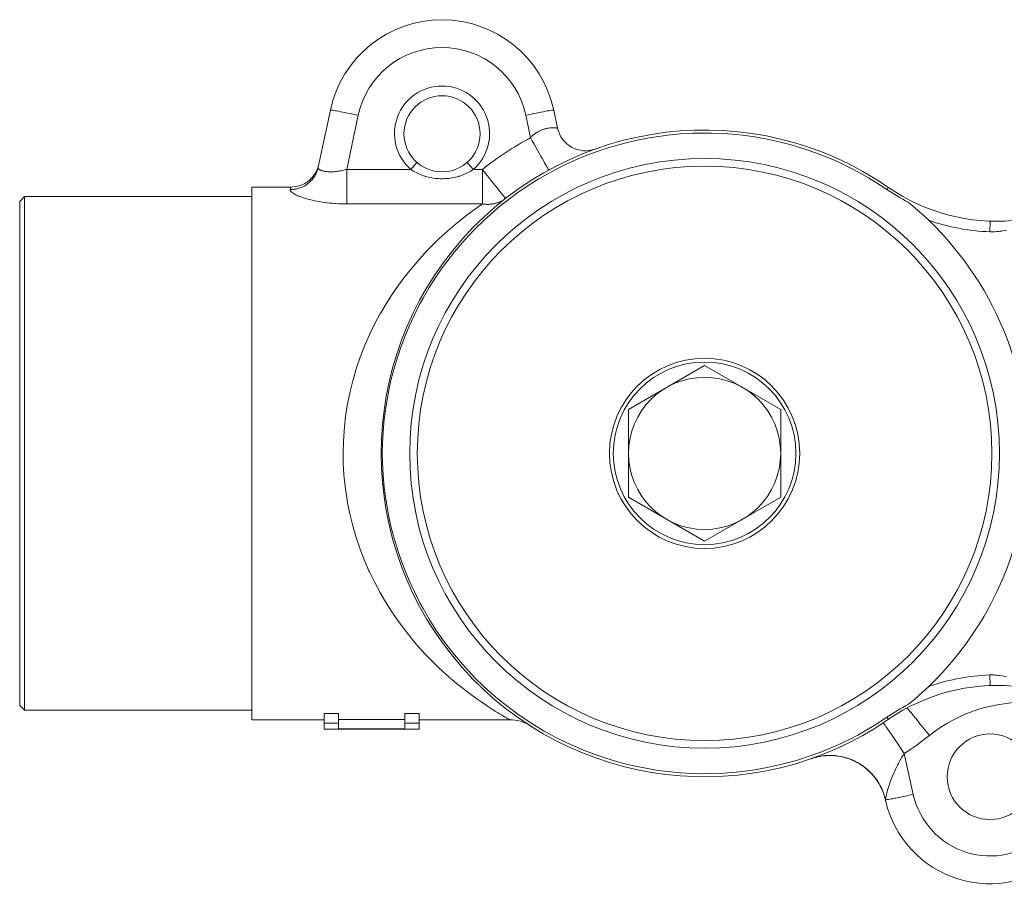
# Model space of a CAD drawing. Units: inches. Extents: x 9 to 442, y 8 to 460.
# Drawn here: x 9 to 61, y 323 to 368 of the extents above; entities that cross this region are included whole.
import ezdxf

# ---------------------------------------------------------------- set-up
doc = ezdxf.new("R2010")
doc.units = ezdxf.units.IN
doc.header["$MEASUREMENT"] = 0
doc.layers.add('Layer 1', color=7, linetype='Continuous')

msp = doc.modelspace()

# ---------------------------------------------------------------- linework, layer by layer
at = {"layer": 'Layer 1', "color": 7, "lineweight": 15}
for points in [[(24.599, 360.637), (25.238, 363.641)], [(25.238, 363.641), (25.239, 363.642), (25.24, 363.642), (25.244, 363.643), (25.246, 363.643), (25.255, 363.643), (25.268, 363.642), (25.284, 363.641), (25.303, 363.639), (25.326, 363.636), (25.352, 363.632), (25.414, 363.623), (25.488, 363.609), (25.574, 363.595), (25.67, 363.577), (25.777, 363.557), (25.893, 363.535), (26.016, 363.51), (26.145, 363.485), (26.274, 363.459), (26.42, 363.428), (26.559, 363.399), (26.705, 363.369)], [(26.101, 360.526), (26.705, 363.369)], [(36.975, 363.641), (36.975, 363.642), (36.973, 363.642), (36.969, 363.643), (36.968, 363.643), (36.959, 363.643), (36.946, 363.642), (36.93, 363.641), (36.911, 363.639), (36.888, 363.636), (36.862, 363.632), (36.8, 363.623), (36.725, 363.609), (36.64, 363.595), (36.543, 363.577), (36.437, 363.557), (36.321, 363.535), (36.198, 363.51), (36.068, 363.485), (35.94, 363.459), (35.794, 363.428), (35.655, 363.399), (35.509, 363.369)], [(35.509, 363.369), (35.758, 362.194)], [(36.975, 363.641), (37.178, 362.69)], [(27.967, 345.594), (27.977, 346.089), (28.011, 346.739), (28.071, 347.388), (28.133, 347.88), (28.237, 348.522), (28.332, 349.009), (28.441, 349.492), (28.607, 350.122), (28.796, 350.745), (28.904, 351.067), (29.13, 351.678), (29.38, 352.28), (29.651, 352.871), (29.946, 353.453), (30.109, 353.75), (30.437, 354.313), (30.787, 354.863), (31.066, 355.272), (31.358, 355.671), (31.76, 356.185), (32.181, 356.683), (32.513, 357.049), (32.856, 357.406), (33.323, 357.861), (33.807, 358.297), (34.065, 358.516), (34.575, 358.922), (35.099, 359.309), (35.637, 359.676), (36.191, 360.023), (36.482, 360.193), (37.054, 360.506), (37.638, 360.798), (37.943, 360.938), (38.544, 361.195), (39.153, 361.428), (39.77, 361.637), (40.396, 361.823), (40.721, 361.908), (41.356, 362.057), (41.996, 362.181), (42.485, 362.26), (42.975, 362.323), (43.625, 362.385), (44.276, 362.421), (44.77, 362.432), (45.264, 362.429), (45.916, 362.403), (46.567, 362.352), (46.901, 362.316), (47.548, 362.227), (48.19, 362.112), (48.827, 361.975), (49.459, 361.811), (49.782, 361.718), (50.404, 361.518), (51.016, 361.295), (51.475, 361.109), (51.928, 360.912), (52.517, 360.631), (52.955, 360.402), (53.524, 360.081), (53.946, 359.825), (54.49, 359.467)], [(35.758, 362.194), (35.771, 362.209), (35.802, 362.239), (35.834, 362.269), (35.865, 362.3), (35.898, 362.327), (35.932, 362.355), (35.966, 362.381), (35.982, 362.394), (36.017, 362.418), (36.054, 362.443), (36.091, 362.467), (36.104, 362.473), (36.142, 362.497), (36.182, 362.518), (36.221, 362.538), (36.23, 362.542), (36.271, 362.562), (36.312, 362.58), (36.354, 362.597), (36.356, 362.597), (36.399, 362.614), (36.441, 362.628), (36.48, 362.64), (36.51, 362.65), (36.554, 362.661), (36.599, 362.672), (36.621, 362.677), (36.665, 362.686), (36.71, 362.694), (36.725, 362.697), (36.769, 362.702), (36.812, 362.706), (36.82, 362.708), (36.862, 362.71), (36.904, 362.712), (36.905, 362.712), (36.946, 362.713), (36.984, 362.712), (37.02, 362.71), (37.052, 362.708), (37.081, 362.705), (37.106, 362.702), (37.128, 362.698), (37.146, 362.695), (37.153, 362.694), (37.16, 362.691), (37.166, 362.691), (37.17, 362.69), (37.174, 362.688), (37.176, 362.688), (37.177, 362.688), (37.177, 362.688), (37.178, 362.69), (37.178, 362.69)], [(36.721, 360.493), (36.721, 360.493), (36.721, 360.493), (36.719, 360.495), (36.717, 360.497), (36.714, 360.5), (36.712, 360.504), (36.708, 360.51), (36.698, 360.524), (36.687, 360.541), (36.674, 360.563), (36.659, 360.588), (36.641, 360.619), (36.622, 360.652), (36.601, 360.689), (36.551, 360.773), (36.495, 360.872), (36.431, 360.984), (36.362, 361.108), (36.286, 361.241), (36.206, 361.385), (36.122, 361.536), (36.034, 361.695), (35.943, 361.857), (35.852, 362.023), (35.758, 362.194)], [(29.46, 360.526), (29.789, 360.889)], [(32.754, 360.526), (32.424, 360.889)], [(23.132, 359.462), (23.18, 359.464), (23.227, 359.465), (23.245, 359.467), (23.292, 359.471), (23.339, 359.476), (23.387, 359.483), (23.433, 359.491), (23.48, 359.502), (23.497, 359.505), (23.542, 359.518), (23.588, 359.531), (23.633, 359.546), (23.678, 359.563), (23.694, 359.569), (23.738, 359.588), (23.781, 359.607), (23.823, 359.628), (23.865, 359.65), (23.907, 359.673), (23.947, 359.698), (23.962, 359.708), (24.001, 359.734), (24.04, 359.761), (24.077, 359.792), (24.113, 359.822), (24.149, 359.852), (24.162, 359.865), (24.196, 359.898), (24.229, 359.931), (24.26, 359.965), (24.291, 360.001), (24.321, 360.038), (24.332, 360.054), (24.36, 360.091), (24.386, 360.129), (24.412, 360.169), (24.435, 360.209), (24.459, 360.251), (24.467, 360.267), (24.488, 360.309), (24.508, 360.351), (24.526, 360.395), (24.543, 360.439), (24.558, 360.484), (24.572, 360.528), (24.577, 360.546), (24.589, 360.591), (24.599, 360.637)], [(24.599, 360.637), (24.598, 360.63), (24.597, 360.617), (24.597, 360.608), (24.598, 360.597), (24.6, 360.587), (24.603, 360.579), (24.608, 360.569), (24.612, 360.561), (24.619, 360.552), (24.625, 360.544), (24.634, 360.536), (24.642, 360.529), (24.654, 360.519), (24.67, 360.51), (24.686, 360.5), (24.687, 360.5), (24.707, 360.489), (24.73, 360.479), (24.747, 360.473), (24.775, 360.463), (24.805, 360.453), (24.822, 360.448), (24.857, 360.439), (24.894, 360.43), (24.911, 360.427), (24.951, 360.419), (24.993, 360.412), (25.012, 360.409), (25.057, 360.404), (25.103, 360.399), (25.151, 360.397), (25.199, 360.395), (25.248, 360.394), (25.248, 360.394), (25.299, 360.394), (25.35, 360.395), (25.403, 360.398), (25.456, 360.402), (25.509, 360.406), (25.519, 360.408), (25.574, 360.415), (25.631, 360.423), (25.689, 360.433), (25.75, 360.444), (25.808, 360.456), (25.874, 360.47), (25.948, 360.488), (26.037, 360.51), (26.101, 360.526)], [(26.101, 360.526), (26.101, 358.706)], [(26.101, 360.526), (29.46, 360.526)], [(32.754, 360.526), (32.688, 360.481), (32.619, 360.438), (32.548, 360.397), (32.475, 360.357), (32.4, 360.32), (32.399, 360.318), (32.323, 360.282), (32.244, 360.249), (32.164, 360.219), (32.082, 360.189), (31.999, 360.162), (31.986, 360.158), (31.902, 360.134), (31.815, 360.113), (31.728, 360.094), (31.64, 360.077), (31.551, 360.062), (31.548, 360.062), (31.458, 360.051), (31.368, 360.041), (31.277, 360.036), (31.186, 360.032), (31.106, 360.03), (31.027, 360.032), (30.936, 360.036), (30.845, 360.041), (30.755, 360.051), (30.665, 360.062), (30.663, 360.062), (30.574, 360.077), (30.486, 360.094), (30.398, 360.113), (30.312, 360.134), (30.227, 360.158), (30.215, 360.162), (30.131, 360.189), (30.049, 360.219), (29.97, 360.249), (29.891, 360.282), (29.814, 360.318), (29.813, 360.32), (29.738, 360.357), (29.666, 360.397), (29.595, 360.438), (29.526, 360.481), (29.46, 360.526)], [(32.754, 360.526), (33.226, 360.526)], [(33.226, 358.706), (33.226, 360.526)], [(34.455, 359.001), (34.454, 359.001), (34.454, 359.001), (34.452, 359.002), (34.45, 359.004), (34.447, 359.006), (34.439, 359.015), (34.427, 359.027), (34.413, 359.042), (34.396, 359.061), (34.376, 359.085), (34.354, 359.111), (34.33, 359.14), (34.302, 359.173), (34.239, 359.249), (34.167, 359.337), (34.086, 359.438), (33.997, 359.549), (33.901, 359.669), (33.798, 359.797), (33.69, 359.935), (33.578, 360.077), (33.462, 360.223), (33.346, 360.372), (33.226, 360.526)], [(21.107, 359.593), (21.107, 331.594)], [(21.107, 359.593), (23.163, 359.593)], [(26.101, 358.706), (25.959, 358.706), (25.816, 358.71), (25.671, 358.717), (25.526, 358.725), (25.503, 358.727), (25.503, 358.727), (25.357, 358.739), (25.213, 358.753), (25.071, 358.768), (24.929, 358.786), (24.793, 358.806), (24.657, 358.829), (24.528, 358.852), (24.399, 358.878), (24.277, 358.906), (24.158, 358.935), (24.157, 358.935), (24.045, 358.964), (23.937, 358.995), (23.932, 358.995), (23.833, 359.027), (23.739, 359.059), (23.729, 359.061), (23.644, 359.092), (23.566, 359.123), (23.551, 359.129), (23.483, 359.159), (23.42, 359.188), (23.4, 359.199), (23.349, 359.225), (23.304, 359.252), (23.294, 359.258), (23.257, 359.283), (23.247, 359.29), (23.218, 359.312), (23.208, 359.32), (23.186, 359.341), (23.177, 359.349), (23.162, 359.369), (23.155, 359.378), (23.144, 359.395), (23.14, 359.403), (23.134, 359.418), (23.132, 359.428), (23.13, 359.442), (23.13, 359.45), (23.132, 359.462)], [(23.163, 359.593), (23.16, 359.581), (23.156, 359.567), (23.154, 359.555), (23.15, 359.541), (23.148, 359.529), (23.144, 359.515), (23.141, 359.502), (23.139, 359.489), (23.135, 359.476), (23.132, 359.462)], [(54.581, 359.573), (54.58, 359.573), (54.58, 359.573), (54.579, 359.571), (54.579, 359.571), (54.574, 359.569), (54.573, 359.567), (54.567, 359.56), (54.565, 359.559), (54.565, 359.558), (54.555, 359.548), (54.552, 359.544), (54.543, 359.533), (54.537, 359.524), (54.528, 359.513), (54.528, 359.513), (54.519, 359.502), (54.51, 359.491), (54.508, 359.489), (54.499, 359.478), (54.49, 359.467)], [(8.907, 358.844), (9.157, 359.094)], [(8.907, 332.344), (8.907, 358.844)], [(9.157, 332.093), (9.157, 359.094)], [(21.107, 359.094), (9.157, 359.094)], [(33.226, 358.706), (32.932, 358.502), (32.409, 358.116), (31.904, 357.716), (31.9, 357.712), (31.413, 357.298), (30.944, 356.869), (30.495, 356.427), (30.326, 356.253), (29.903, 355.793), (29.499, 355.321), (29.116, 354.839), (28.814, 354.433), (28.469, 353.931), (28.17, 353.464), (27.865, 352.946), (27.863, 352.942), (27.58, 352.415), (27.318, 351.882), (27.295, 351.832), (27.057, 351.291), (26.841, 350.744), (26.806, 350.648), (26.617, 350.096), (26.449, 349.536), (26.412, 349.403), (26.272, 348.839), (26.155, 348.271), (26.125, 348.107), (26.037, 347.535), (25.971, 346.964), (25.955, 346.783), (25.919, 346.207), (25.907, 345.632), (25.917, 345.056), (25.949, 344.482), (25.964, 344.3), (26.027, 343.727), (26.112, 343.156), (26.141, 342.989), (26.256, 342.423), (26.392, 341.858), (26.429, 341.722), (26.594, 341.163), (26.781, 340.608), (26.817, 340.512), (27.029, 339.963), (27.264, 339.422), (27.289, 339.369), (27.548, 338.835), (27.829, 338.308), (27.832, 338.301), (28.135, 337.782), (28.433, 337.31), (28.776, 336.809), (29.078, 336.398), (29.459, 335.914), (29.755, 335.562), (30.171, 335.099), (30.454, 334.802), (30.902, 334.359), (31.161, 334.116), (31.638, 333.694), (31.864, 333.504), (32.209, 333.226), (32.547, 332.967), (32.875, 332.727), (33.19, 332.507), (33.488, 332.305), (33.765, 332.126), (33.894, 332.046), (34.015, 331.971), (34.129, 331.902), (34.234, 331.84), (34.329, 331.783), (34.414, 331.734), (34.487, 331.691), (34.519, 331.673), (34.548, 331.656), (34.574, 331.641), (34.596, 331.629), (34.616, 331.619), (34.631, 331.609), (34.644, 331.603), (34.649, 331.6), (34.653, 331.597), (34.656, 331.596), (34.658, 331.594), (34.659, 331.594), (34.66, 331.594)], [(26.101, 358.706), (33.226, 358.706)], [(33.226, 358.706), (33.267, 358.699), (33.309, 358.695), (33.351, 358.689), (33.394, 358.687), (33.436, 358.685), (33.478, 358.684), (33.519, 358.684), (33.561, 358.684), (33.564, 358.684), (33.605, 358.687), (33.646, 358.689), (33.687, 358.693), (33.727, 358.699), (33.767, 358.704), (33.807, 358.711), (33.846, 358.72), (33.885, 358.728), (33.891, 358.729), (33.929, 358.739), (33.967, 358.75), (34.005, 358.762), (34.042, 358.775), (34.079, 358.789), (34.115, 358.804), (34.151, 358.819), (34.186, 358.835), (34.221, 358.852), (34.255, 358.87), (34.262, 358.874), (34.296, 358.893), (34.329, 358.913), (34.361, 358.935), (34.393, 358.955), (34.425, 358.979), (34.455, 359.001)], [(59.917, 357.802), (59.895, 357.245)], [(59.895, 357.245), (59.998, 357.242), (60.102, 357.244), (60.16, 357.247), (60.266, 357.253), (60.375, 357.263), (60.422, 357.269), (60.534, 357.284), (60.651, 357.303), (60.771, 357.325)], [(44.907, 350.212), (40.907, 347.903)], [(48.907, 347.903), (44.907, 350.212)], [(40.907, 347.903), (40.907, 343.284)], [(48.907, 343.284), (48.907, 347.903)], [(27.967, 345.594), (27.962, 345.594), (27.956, 345.594), (27.949, 345.594), (27.943, 345.594), (27.937, 345.594), (27.931, 345.594), (27.925, 345.594), (27.919, 345.594), (27.913, 345.594), (27.907, 345.594)], [(54.49, 331.721), (53.946, 331.363), (53.524, 331.107), (52.955, 330.785), (52.517, 330.557), (51.928, 330.276), (51.475, 330.077), (51.016, 329.892), (50.404, 329.669), (49.782, 329.469), (49.459, 329.376), (48.827, 329.213), (48.19, 329.075), (47.548, 328.961), (46.901, 328.871), (46.567, 328.836), (45.916, 328.785), (45.264, 328.758), (44.77, 328.754), (44.276, 328.765), (43.625, 328.802), (42.975, 328.864), (42.485, 328.928), (41.996, 329.005), (41.356, 329.13), (40.721, 329.279), (40.396, 329.365), (39.77, 329.551), (39.153, 329.76), (38.544, 329.993), (37.943, 330.249), (37.638, 330.39), (37.054, 330.681), (36.482, 330.994), (36.191, 331.164), (35.637, 331.51), (35.099, 331.878), (34.575, 332.264), (34.065, 332.672), (33.807, 332.89), (33.323, 333.327), (32.856, 333.781), (32.513, 334.138), (32.181, 334.505), (31.76, 335.002), (31.358, 335.516), (31.066, 335.916), (30.787, 336.324), (30.437, 336.874), (30.109, 337.437), (29.946, 337.735), (29.651, 338.316), (29.38, 338.908), (29.13, 339.508), (28.904, 340.12), (28.796, 340.441), (28.607, 341.066), (28.441, 341.695), (28.332, 342.178), (28.237, 342.664), (28.133, 343.308), (28.071, 343.8), (28.011, 344.449), (27.977, 345.099), (27.967, 345.594)], [(40.907, 343.284), (44.907, 340.975)], [(44.907, 340.975), (48.907, 343.284)], [(60.771, 333.863), (60.651, 333.885), (60.534, 333.904), (60.422, 333.919), (60.375, 333.925), (60.266, 333.934), (60.16, 333.941), (60.102, 333.943), (59.998, 333.945), (59.895, 333.943)], [(59.895, 333.943), (59.917, 333.386)], [(8.907, 332.344), (9.157, 332.093)], [(21.107, 332.093), (9.157, 332.093)], [(24.907, 331.094), (24.907, 331.92)], [(24.907, 331.92), (25.657, 331.92)], [(25.657, 331.105), (25.657, 331.92)], [(29.156, 331.92), (29.907, 331.92)], [(29.156, 331.105), (29.156, 331.92)], [(29.907, 331.094), (29.907, 331.92)], [(55.549, 332.206), (55.603, 332.144), (55.627, 332.117), (55.718, 332.008), (55.731, 331.993), (55.739, 331.983), (55.857, 331.84), (55.887, 331.804), (56.004, 331.659), (56.112, 331.527), (56.229, 331.382), (56.345, 331.237), (56.374, 331.202), (56.49, 331.057), (56.606, 330.911), (56.721, 330.766)], [(21.107, 331.594), (24.907, 331.594)], [(25.657, 331.407), (24.907, 331.407)], [(25.657, 331.605), (29.156, 331.605)], [(29.907, 331.407), (29.156, 331.407)], [(29.907, 331.594), (34.66, 331.594)], [(55.404, 329.808), (55.299, 329.965), (55.191, 330.128), (55.095, 330.271), (54.986, 330.434), (54.889, 330.579), (54.797, 330.715), (54.711, 330.842), (54.631, 330.959), (54.558, 331.065), (54.493, 331.159), (54.437, 331.239), (54.412, 331.275), (54.39, 331.306), (54.37, 331.334), (54.352, 331.359), (54.337, 331.379), (54.324, 331.396), (54.314, 331.408), (54.306, 331.418), (54.304, 331.421), (54.302, 331.422), (54.299, 331.423), (54.299, 331.423), (54.299, 331.423)], [(54.581, 331.615), (54.58, 331.615), (54.58, 331.615), (54.579, 331.615), (54.579, 331.616), (54.574, 331.619), (54.573, 331.619), (54.567, 331.627), (54.565, 331.627), (54.565, 331.629), (54.555, 331.64), (54.552, 331.644), (54.543, 331.655), (54.537, 331.663), (54.528, 331.674), (54.528, 331.674), (54.519, 331.685), (54.51, 331.696), (54.508, 331.699), (54.499, 331.71), (54.49, 331.721)], [(29.907, 331.094), (24.907, 331.094)], [(29.156, 331.105), (25.657, 331.105)], [(54.419, 327.379), (54.394, 327.48), (54.365, 327.58), (54.333, 327.679), (54.332, 327.682), (54.296, 327.78), (54.257, 327.878), (54.215, 327.973), (54.169, 328.067), (54.12, 328.159), (54.067, 328.25), (54.012, 328.339), (54.011, 328.341), (53.952, 328.428), (53.891, 328.513), (53.826, 328.596), (53.759, 328.676), (53.689, 328.753), (53.688, 328.756), (53.615, 328.83), (53.54, 328.903), (53.462, 328.973), (53.382, 329.041), (53.3, 329.106), (53.298, 329.107), (53.214, 329.169), (53.127, 329.227), (53.039, 329.283), (52.948, 329.336), (52.856, 329.384), (52.762, 329.431), (52.76, 329.432), (52.664, 329.475), (52.568, 329.513), (52.47, 329.549), (52.371, 329.582), (52.272, 329.611), (52.171, 329.636), (52.167, 329.638), (52.065, 329.66), (51.963, 329.677), (51.86, 329.693), (51.758, 329.704), (51.654, 329.711), (51.649, 329.711), (51.545, 329.715), (51.442, 329.715), (51.339, 329.711), (51.236, 329.704), (51.134, 329.693), (51.032, 329.677), (50.931, 329.66), (50.925, 329.658), (50.824, 329.636), (50.724, 329.611), (50.626, 329.582), (50.528, 329.549)], [(54.419, 327.379), (54.423, 327.413), (54.429, 327.459), (54.439, 327.525), (54.448, 327.57), (54.464, 327.648), (54.477, 327.7), (54.498, 327.785), (54.512, 327.841), (54.54, 327.936), (54.556, 327.988), (54.589, 328.093), (54.605, 328.142), (54.645, 328.257), (54.687, 328.375), (54.722, 328.465), (54.771, 328.592), (54.824, 328.717), (54.858, 328.8), (54.908, 328.911), (54.962, 329.027), (55.015, 329.139), (55.042, 329.194), (55.093, 329.294), (55.144, 329.389), (55.195, 329.479), (55.217, 329.518), (55.265, 329.599), (55.312, 329.673), (55.358, 329.742), (55.404, 329.808)], [(55.877, 327.666), (55.404, 329.808)], [(54.419, 327.379), (54.427, 327.379), (54.438, 327.38), (54.461, 327.382), (54.47, 327.383), (54.511, 327.389), (54.514, 327.389), (54.568, 327.398), (54.634, 327.409), (54.711, 327.424), (54.798, 327.44), (54.893, 327.459), (54.963, 327.471), (55.108, 327.502), (55.204, 327.521), (55.35, 327.551), (55.463, 327.576), (55.609, 327.606), (55.732, 327.634), (55.877, 327.666)]]:
    msp.add_lwpolyline(points, dxfattribs=at)
for points in [[(31.106, 368.393), (28.274, 368.393), (25.827, 366.412), (25.238, 363.641)], [(36.975, 363.641), (36.386, 366.412), (33.94, 368.393), (31.106, 368.393)], [(31.106, 366.933), (28.982, 366.933), (27.147, 365.447), (26.705, 363.369)], [(35.509, 363.369), (35.067, 365.447), (33.231, 366.933), (31.106, 366.933)], [(28.766, 363.286), (29.133, 364.262), (30.065, 364.907), (31.106, 364.907)], [(31.106, 364.907), (32.148, 364.907), (33.08, 364.262), (33.446, 363.286)], [(54.581, 359.573), (47.508, 364.467), (37.893, 363.309), (32.187, 356.872)], [(29.46, 360.526), (28.676, 361.213), (28.4, 362.312), (28.766, 363.286)], [(33.446, 363.286), (33.813, 362.312), (33.537, 361.213), (32.754, 360.526)], [(37.178, 362.69), (37.268, 362.267), (37.537, 361.902), (37.915, 361.691)], [(35.758, 362.194), (34.871, 361.706), (34.024, 361.148), (33.226, 360.526)], [(37.915, 361.691), (38.294, 361.481), (38.745, 361.444), (39.153, 361.59)], [(23.163, 359.593), (23.869, 359.593), (24.479, 360.087), (24.629, 360.776)], [(54.581, 359.573), (58.514, 356.851), (63.825, 357.295), (67.251, 360.634)], [(54.49, 359.467), (54.851, 359.219), (55.227, 358.995), (55.616, 358.797)], [(55.616, 358.797), (59.595, 355.569), (61.907, 350.717), (61.907, 345.594)], [(56.688, 357.849), (57.72, 357.486), (58.802, 357.282), (59.895, 357.245)], [(32.187, 356.872), (26.48, 350.436), (26.48, 340.751), (32.187, 334.315)], [(61.907, 345.594), (61.907, 340.469), (59.595, 335.618), (55.616, 332.391)], [(67.251, 330.554), (63.825, 333.893), (58.514, 334.337), (54.581, 331.615)], [(32.187, 334.315), (37.893, 327.879), (47.508, 326.72), (54.581, 331.615)], [(59.895, 333.943), (58.802, 333.904), (57.72, 333.7), (56.688, 333.338)], [(67.224, 330.284), (64.335, 333.045), (59.852, 333.251), (56.721, 330.766)], [(55.616, 332.391), (55.227, 332.192), (54.851, 331.968), (54.49, 331.721)], [(35.738, 331.277), (35.416, 331.484), (35.042, 331.594), (34.66, 331.594)], [(55.404, 329.808), (55.857, 330.109), (56.296, 330.429), (56.721, 330.766)], [(52.947, 329.329), (52.199, 329.745), (51.309, 329.822), (50.501, 329.541)], [(54.416, 327.364), (54.229, 328.199), (53.694, 328.914), (52.947, 329.329)], [(55.877, 327.666), (56.195, 326.224), (57.258, 325.062), (58.666, 324.619)], [(54.416, 327.364), (54.856, 325.403), (56.307, 323.825), (58.223, 323.224)], [(58.666, 324.619), (60.073, 324.175), (61.611, 324.517), (62.698, 325.514)], [(58.223, 323.224), (60.14, 322.623), (62.232, 323.09), (63.712, 324.449)]]:
    msp.add_open_spline(points, degree=3, dxfattribs=at)
for points, knots in [([(33.107, 362.394), (33.107, 363.499), (32.212, 364.394), (31.106, 364.394), (30.002, 364.394), (29.107, 363.499), (29.107, 362.394), (29.107, 361.288), (30.002, 360.394), (31.106, 360.394), (32.212, 360.394), (33.107, 361.288), (33.107, 362.394)], [0, 0, 0, 0, 1, 1, 1, 2, 2, 2, 3, 3, 3, 4, 4, 4, 4]), ([(60.406, 345.594), (60.406, 354.154), (53.467, 361.094), (44.907, 361.094), (36.346, 361.094), (29.407, 354.154), (29.407, 345.594), (29.407, 337.033), (36.346, 330.094), (44.907, 330.094), (53.467, 330.094), (60.406, 337.033), (60.406, 345.594)], [0, 0, 0, 0, 1, 1, 1, 2, 2, 2, 3, 3, 3, 4, 4, 4, 4]), ([(60.006, 345.594), (60.006, 353.932), (53.246, 360.693), (44.907, 360.693), (36.568, 360.693), (29.807, 353.932), (29.807, 345.594), (29.807, 337.255), (36.568, 330.495), (44.907, 330.495), (53.246, 330.495), (60.006, 337.255), (60.006, 345.594)], [0, 0, 0, 0, 1, 1, 1, 2, 2, 2, 3, 3, 3, 4, 4, 4, 4]), ([(49.907, 345.594), (49.907, 348.355), (47.668, 350.593), (44.907, 350.593), (42.145, 350.593), (39.907, 348.355), (39.907, 345.594), (39.907, 342.832), (42.145, 340.593), (44.907, 340.593), (47.668, 340.593), (49.907, 342.832), (49.907, 345.594)], [0, 0, 0, 0, 1, 1, 1, 2, 2, 2, 3, 3, 3, 4, 4, 4, 4]), ([(49.706, 345.594), (49.706, 348.244), (47.557, 350.394), (44.907, 350.394), (42.255, 350.394), (40.106, 348.244), (40.106, 345.594), (40.106, 342.942), (42.255, 340.794), (44.907, 340.794), (47.557, 340.794), (49.706, 342.942), (49.706, 345.594)], [0, 0, 0, 0, 1, 1, 1, 2, 2, 2, 3, 3, 3, 4, 4, 4, 4]), ([(48.907, 345.594), (48.907, 347.803), (47.116, 349.594), (44.907, 349.594), (42.697, 349.594), (40.907, 347.803), (40.907, 345.594), (40.907, 343.385), (42.697, 341.593), (44.907, 341.593), (47.116, 341.593), (48.907, 343.385), (48.907, 345.594)], [0, 0, 0, 0, 1, 1, 1, 2, 2, 2, 3, 3, 3, 4, 4, 4, 4]), ([(62.156, 328.593), (62.156, 329.836), (61.149, 330.843), (59.907, 330.843), (58.664, 330.843), (57.657, 329.836), (57.657, 328.593), (57.657, 327.351), (58.664, 326.344), (59.907, 326.344), (61.149, 326.344), (62.156, 327.351), (62.156, 328.593)], [0, 0, 0, 0, 1, 1, 1, 2, 2, 2, 3, 3, 3, 4, 4, 4, 4]), ([(54.416, 327.364), (54.416, 327.364), (54.416, 327.365), (54.416, 327.365), (54.416, 327.365), (54.416, 327.365), (54.416, 327.365), (54.416, 327.365), (54.416, 327.365), (54.416, 327.365), (54.416, 327.365), (54.416, 327.367), (54.416, 327.367), (54.416, 327.367), (54.417, 327.368), (54.417, 327.368), (54.417, 327.368), (54.417, 327.368), (54.417, 327.368), (54.417, 327.368), (54.417, 327.369), (54.417, 327.369), (54.417, 327.369), (54.417, 327.372), (54.417, 327.372), (54.417, 327.372), (54.417, 327.373), (54.417, 327.373), (54.417, 327.373), (54.418, 327.375), (54.418, 327.375), (54.418, 327.375), (54.418, 327.376), (54.418, 327.376), (54.418, 327.376), (54.419, 327.378), (54.419, 327.378), (54.419, 327.378), (54.419, 327.379), (54.419, 327.379)], [0, 0, 0, 0, 1, 1, 1, 2, 2, 2, 3, 3, 3, 4, 4, 4, 5, 5, 5, 6, 6, 6, 7, 7, 7, 8, 8, 8, 9, 9, 9, 10, 10, 10, 11, 11, 11, 12, 12, 12, 13, 13, 13, 13])]:
    msp.add_open_spline(points, degree=3, knots=knots, dxfattribs=at)

doc.saveas('drawing.dxf')
